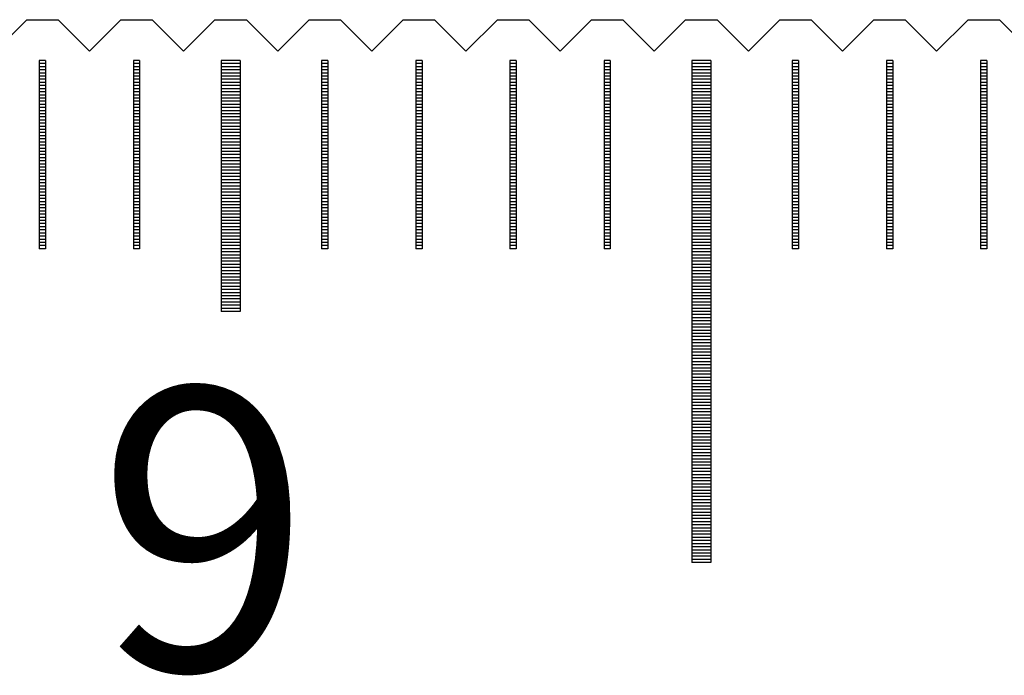
# Model space of a CAD drawing. Units: millimetres. Extents: x 3953 to 4934, y -11625 to -10925.
# Drawn here: x 4342 to 4358, y -11382 to -11371 of the extents above; entities that cross this region are included whole.
import ezdxf

# ---------------------------------------------------------------- set-up
doc = ezdxf.new("R2010")
doc.units = ezdxf.units.MM
for name, color, linetype in [('01', 4, 'Continuous'), ('H', 2, 'Continuous'), ('TXT', 3, 'Continuous'), ('W', 7, 'Continuous')]:
    doc.layers.add(name, color=color, linetype=linetype)
doc.styles.add('TXT-1', font='txt.shx', dxfattribs={"width": 0.9, "bigfont": 'chineset.shx'})

# ---------------------------------------------------------------- blocks, each defined once
blk = doc.blocks.new('A$C41A21730')
at = {"layer": '01'}
for p, q in [((-90.15, 49.35), (-90.15, 45.35)), ((-89.85, 49.35), (-90.15, 49.35)), ((-89.85, 49.35), (-89.85, 45.35)), ((-82.65, 49.35), (-82.65, 41.35)), ((-82.35, 49.35), (-82.65, 49.35)), ((-82.35, 49.35), (-82.35, 41.35)), ((-89.85, 45.35), (-90.15, 45.35)), ((-82.35, 41.35), (-82.65, 41.35))]:
    blk.add_line(p, q, dxfattribs=at)
at = {"layer": 'H'}
for p, q in [((-92.95, 49.3), (-93.05, 49.3)), ((-91.45, 49.3), (-91.55, 49.3)), ((-89.85, 49.3), (-90.15, 49.3)), ((-88.45, 49.3), (-88.55, 49.3)), ((-86.95, 49.3), (-87.05, 49.3)), ((-85.45, 49.3), (-85.55, 49.3)), ((-83.95, 49.3), (-84.05, 49.3)), ((-82.35, 49.3), (-82.65, 49.3)), ((-80.95, 49.3), (-81.05, 49.3)), ((-79.45, 49.3), (-79.55, 49.3)), ((-77.95, 49.3), (-78.05, 49.3)), ((-92.95, 49.25), (-93.05, 49.25)), ((-92.95, 49.2), (-93.05, 49.2)), ((-92.95, 49.15), (-93.05, 49.15)), ((-91.45, 49.25), (-91.55, 49.25)), ((-91.45, 49.2), (-91.55, 49.2)), ((-91.45, 49.15), (-91.55, 49.15)), ((-89.85, 49.25), (-90.15, 49.25)), ((-89.85, 49.2), (-90.15, 49.2)), ((-89.85, 49.15), (-90.15, 49.15)), ((-88.45, 49.25), (-88.55, 49.25)), ((-88.45, 49.2), (-88.55, 49.2)), ((-88.45, 49.15), (-88.55, 49.15)), ((-86.95, 49.25), (-87.05, 49.25)), ((-86.95, 49.2), (-87.05, 49.2)), ((-86.95, 49.15), (-87.05, 49.15)), ((-85.45, 49.25), (-85.55, 49.25)), ((-85.45, 49.2), (-85.55, 49.2)), ((-85.45, 49.15), (-85.55, 49.15)), ((-83.95, 49.25), (-84.05, 49.25)), ((-83.95, 49.2), (-84.05, 49.2)), ((-83.95, 49.15), (-84.05, 49.15)), ((-82.35, 49.25), (-82.65, 49.25)), ((-82.35, 49.2), (-82.65, 49.2)), ((-82.35, 49.15), (-82.65, 49.15)), ((-80.95, 49.25), (-81.05, 49.25)), ((-80.95, 49.2), (-81.05, 49.2)), ((-80.95, 49.15), (-81.05, 49.15)), ((-79.45, 49.25), (-79.55, 49.25)), ((-79.45, 49.2), (-79.55, 49.2)), ((-79.45, 49.15), (-79.55, 49.15)), ((-77.95, 49.25), (-78.05, 49.25)), ((-77.95, 49.2), (-78.05, 49.2)), ((-77.95, 49.15), (-78.05, 49.15)), ((-92.95, 49.1), (-93.05, 49.1)), ((-92.95, 49.05), (-93.05, 49.05)), ((-92.95, 49), (-93.05, 49)), ((-91.45, 49.1), (-91.55, 49.1)), ((-91.45, 49.05), (-91.55, 49.05)), ((-91.45, 49), (-91.55, 49)), ((-89.85, 49.1), (-90.15, 49.1)), ((-89.85, 49.05), (-90.15, 49.05)), ((-89.85, 49), (-90.15, 49)), ((-88.45, 49.1), (-88.55, 49.1)), ((-88.45, 49.05), (-88.55, 49.05)), ((-88.45, 49), (-88.55, 49)), ((-86.95, 49.1), (-87.05, 49.1)), ((-86.95, 49.05), (-87.05, 49.05)), ((-86.95, 49), (-87.05, 49)), ((-85.45, 49.1), (-85.55, 49.1)), ((-85.45, 49.05), (-85.55, 49.05)), ((-85.45, 49), (-85.55, 49)), ((-83.95, 49.1), (-84.05, 49.1)), ((-83.95, 49.05), (-84.05, 49.05)), ((-83.95, 49), (-84.05, 49)), ((-82.35, 49.1), (-82.65, 49.1)), ((-82.35, 49.05), (-82.65, 49.05)), ((-82.35, 49), (-82.65, 49)), ((-80.95, 49.1), (-81.05, 49.1)), ((-80.95, 49.05), (-81.05, 49.05)), ((-80.95, 49), (-81.05, 49)), ((-79.45, 49.1), (-79.55, 49.1)), ((-79.45, 49.05), (-79.55, 49.05)), ((-79.45, 49), (-79.55, 49)), ((-77.95, 49.1), (-78.05, 49.1)), ((-77.95, 49.05), (-78.05, 49.05)), ((-77.95, 49), (-78.05, 49)), ((-92.95, 48.95), (-93.05, 48.95)), ((-92.95, 48.9), (-93.05, 48.9)), ((-92.95, 48.85), (-93.05, 48.85)), ((-92.95, 48.8), (-93.05, 48.8)), ((-91.45, 48.95), (-91.55, 48.95)), ((-91.45, 48.9), (-91.55, 48.9)), ((-91.45, 48.85), (-91.55, 48.85)), ((-91.45, 48.8), (-91.55, 48.8)), ((-89.85, 48.95), (-90.15, 48.95)), ((-89.85, 48.9), (-90.15, 48.9)), ((-89.85, 48.85), (-90.15, 48.85)), ((-89.85, 48.8), (-90.15, 48.8)), ((-88.45, 48.95), (-88.55, 48.95)), ((-88.45, 48.9), (-88.55, 48.9)), ((-88.45, 48.85), (-88.55, 48.85)), ((-88.45, 48.8), (-88.55, 48.8)), ((-86.95, 48.95), (-87.05, 48.95)), ((-86.95, 48.9), (-87.05, 48.9)), ((-86.95, 48.85), (-87.05, 48.85)), ((-86.95, 48.8), (-87.05, 48.8)), ((-85.45, 48.95), (-85.55, 48.95)), ((-85.45, 48.9), (-85.55, 48.9)), ((-85.45, 48.85), (-85.55, 48.85)), ((-85.45, 48.8), (-85.55, 48.8)), ((-83.95, 48.95), (-84.05, 48.95)), ((-83.95, 48.9), (-84.05, 48.9)), ((-83.95, 48.85), (-84.05, 48.85)), ((-83.95, 48.8), (-84.05, 48.8)), ((-82.35, 48.95), (-82.65, 48.95)), ((-82.35, 48.9), (-82.65, 48.9)), ((-82.35, 48.85), (-82.65, 48.85)), ((-82.35, 48.8), (-82.65, 48.8)), ((-80.95, 48.95), (-81.05, 48.95)), ((-80.95, 48.9), (-81.05, 48.9)), ((-80.95, 48.85), (-81.05, 48.85)), ((-80.95, 48.8), (-81.05, 48.8)), ((-79.45, 48.95), (-79.55, 48.95)), ((-79.45, 48.9), (-79.55, 48.9)), ((-79.45, 48.85), (-79.55, 48.85)), ((-79.45, 48.8), (-79.55, 48.8)), ((-77.95, 48.95), (-78.05, 48.95)), ((-77.95, 48.9), (-78.05, 48.9)), ((-77.95, 48.85), (-78.05, 48.85)), ((-77.95, 48.8), (-78.05, 48.8)), ((-92.95, 48.75), (-93.05, 48.75)), ((-92.95, 48.7), (-93.05, 48.7)), ((-92.95, 48.65), (-93.05, 48.65)), ((-91.45, 48.75), (-91.55, 48.75)), ((-91.45, 48.7), (-91.55, 48.7)), ((-91.45, 48.65), (-91.55, 48.65)), ((-89.85, 48.75), (-90.15, 48.75)), ((-89.85, 48.7), (-90.15, 48.7)), ((-89.85, 48.65), (-90.15, 48.65)), ((-88.45, 48.75), (-88.55, 48.75)), ((-88.45, 48.7), (-88.55, 48.7)), ((-88.45, 48.65), (-88.55, 48.65)), ((-86.95, 48.75), (-87.05, 48.75)), ((-86.95, 48.7), (-87.05, 48.7)), ((-86.95, 48.65), (-87.05, 48.65)), ((-85.45, 48.75), (-85.55, 48.75)), ((-85.45, 48.7), (-85.55, 48.7)), ((-85.45, 48.65), (-85.55, 48.65)), ((-83.95, 48.75), (-84.05, 48.75)), ((-83.95, 48.7), (-84.05, 48.7)), ((-83.95, 48.65), (-84.05, 48.65)), ((-82.35, 48.75), (-82.65, 48.75)), ((-82.35, 48.7), (-82.65, 48.7)), ((-82.35, 48.65), (-82.65, 48.65)), ((-80.95, 48.75), (-81.05, 48.75)), ((-80.95, 48.7), (-81.05, 48.7)), ((-80.95, 48.65), (-81.05, 48.65)), ((-79.45, 48.75), (-79.55, 48.75)), ((-79.45, 48.7), (-79.55, 48.7)), ((-79.45, 48.65), (-79.55, 48.65)), ((-77.95, 48.75), (-78.05, 48.75)), ((-77.95, 48.7), (-78.05, 48.7)), ((-77.95, 48.65), (-78.05, 48.65)), ((-92.95, 48.6), (-93.05, 48.6)), ((-92.95, 48.55), (-93.05, 48.55)), ((-92.95, 48.5), (-93.05, 48.5)), ((-91.45, 48.6), (-91.55, 48.6)), ((-91.45, 48.55), (-91.55, 48.55)), ((-91.45, 48.5), (-91.55, 48.5)), ((-89.85, 48.6), (-90.15, 48.6)), ((-89.85, 48.55), (-90.15, 48.55)), ((-89.85, 48.5), (-90.15, 48.5)), ((-88.45, 48.6), (-88.55, 48.6)), ((-88.45, 48.55), (-88.55, 48.55)), ((-88.45, 48.5), (-88.55, 48.5)), ((-86.95, 48.6), (-87.05, 48.6)), ((-86.95, 48.55), (-87.05, 48.55)), ((-86.95, 48.5), (-87.05, 48.5)), ((-85.45, 48.6), (-85.55, 48.6)), ((-85.45, 48.55), (-85.55, 48.55)), ((-85.45, 48.5), (-85.55, 48.5)), ((-83.95, 48.6), (-84.05, 48.6)), ((-83.95, 48.55), (-84.05, 48.55)), ((-83.95, 48.5), (-84.05, 48.5)), ((-82.35, 48.6), (-82.65, 48.6)), ((-82.35, 48.55), (-82.65, 48.55)), ((-82.35, 48.5), (-82.65, 48.5)), ((-80.95, 48.6), (-81.05, 48.6)), ((-80.95, 48.55), (-81.05, 48.55)), ((-80.95, 48.5), (-81.05, 48.5)), ((-79.45, 48.6), (-79.55, 48.6)), ((-79.45, 48.55), (-79.55, 48.55)), ((-79.45, 48.5), (-79.55, 48.5)), ((-77.95, 48.6), (-78.05, 48.6)), ((-77.95, 48.55), (-78.05, 48.55)), ((-77.95, 48.5), (-78.05, 48.5)), ((-92.95, 48.45), (-93.05, 48.45)), ((-92.95, 48.4), (-93.05, 48.4)), ((-92.95, 48.35), (-93.05, 48.35)), ((-91.45, 48.45), (-91.55, 48.45)), ((-91.45, 48.4), (-91.55, 48.4)), ((-91.45, 48.35), (-91.55, 48.35)), ((-89.85, 48.45), (-90.15, 48.45)), ((-89.85, 48.4), (-90.15, 48.4)), ((-89.85, 48.35), (-90.15, 48.35)), ((-88.45, 48.45), (-88.55, 48.45)), ((-88.45, 48.4), (-88.55, 48.4)), ((-88.45, 48.35), (-88.55, 48.35)), ((-86.95, 48.45), (-87.05, 48.45)), ((-86.95, 48.4), (-87.05, 48.4)), ((-86.95, 48.35), (-87.05, 48.35)), ((-85.45, 48.45), (-85.55, 48.45)), ((-85.45, 48.4), (-85.55, 48.4)), ((-85.45, 48.35), (-85.55, 48.35)), ((-83.95, 48.45), (-84.05, 48.45)), ((-83.95, 48.4), (-84.05, 48.4)), ((-83.95, 48.35), (-84.05, 48.35)), ((-82.35, 48.45), (-82.65, 48.45)), ((-82.35, 48.4), (-82.65, 48.4)), ((-82.35, 48.35), (-82.65, 48.35)), ((-80.95, 48.45), (-81.05, 48.45)), ((-80.95, 48.4), (-81.05, 48.4)), ((-80.95, 48.35), (-81.05, 48.35)), ((-79.45, 48.45), (-79.55, 48.45)), ((-79.45, 48.4), (-79.55, 48.4)), ((-79.45, 48.35), (-79.55, 48.35)), ((-77.95, 48.45), (-78.05, 48.45)), ((-77.95, 48.4), (-78.05, 48.4)), ((-77.95, 48.35), (-78.05, 48.35)), ((-92.95, 48.3), (-93.05, 48.3)), ((-92.95, 48.25), (-93.05, 48.25)), ((-92.95, 48.2), (-93.05, 48.2)), ((-91.45, 48.3), (-91.55, 48.3)), ((-91.45, 48.25), (-91.55, 48.25)), ((-91.45, 48.2), (-91.55, 48.2)), ((-89.85, 48.3), (-90.15, 48.3)), ((-89.85, 48.25), (-90.15, 48.25)), ((-89.85, 48.2), (-90.15, 48.2)), ((-88.45, 48.3), (-88.55, 48.3)), ((-88.45, 48.25), (-88.55, 48.25)), ((-88.45, 48.2), (-88.55, 48.2)), ((-86.95, 48.3), (-87.05, 48.3)), ((-86.95, 48.25), (-87.05, 48.25)), ((-86.95, 48.2), (-87.05, 48.2)), ((-85.45, 48.3), (-85.55, 48.3)), ((-85.45, 48.25), (-85.55, 48.25)), ((-85.45, 48.2), (-85.55, 48.2)), ((-83.95, 48.3), (-84.05, 48.3)), ((-83.95, 48.25), (-84.05, 48.25)), ((-83.95, 48.2), (-84.05, 48.2)), ((-82.35, 48.3), (-82.65, 48.3)), ((-82.35, 48.25), (-82.65, 48.25)), ((-82.35, 48.2), (-82.65, 48.2)), ((-80.95, 48.3), (-81.05, 48.3)), ((-80.95, 48.25), (-81.05, 48.25)), ((-80.95, 48.2), (-81.05, 48.2)), ((-79.45, 48.3), (-79.55, 48.3)), ((-79.45, 48.25), (-79.55, 48.25)), ((-79.45, 48.2), (-79.55, 48.2)), ((-77.95, 48.3), (-78.05, 48.3)), ((-77.95, 48.25), (-78.05, 48.25)), ((-77.95, 48.2), (-78.05, 48.2)), ((-92.95, 48.15), (-93.05, 48.15)), ((-92.95, 48.1), (-93.05, 48.1)), ((-92.95, 48.05), (-93.05, 48.05)), ((-91.45, 48.15), (-91.55, 48.15)), ((-91.45, 48.1), (-91.55, 48.1)), ((-91.45, 48.05), (-91.55, 48.05)), ((-89.85, 48.15), (-90.15, 48.15)), ((-89.85, 48.1), (-90.15, 48.1)), ((-89.85, 48.05), (-90.15, 48.05)), ((-88.45, 48.15), (-88.55, 48.15)), ((-88.45, 48.1), (-88.55, 48.1)), ((-88.45, 48.05), (-88.55, 48.05)), ((-86.95, 48.15), (-87.05, 48.15)), ((-86.95, 48.1), (-87.05, 48.1)), ((-86.95, 48.05), (-87.05, 48.05)), ((-85.45, 48.15), (-85.55, 48.15)), ((-85.45, 48.1), (-85.55, 48.1)), ((-85.45, 48.05), (-85.55, 48.05)), ((-83.95, 48.15), (-84.05, 48.15)), ((-83.95, 48.1), (-84.05, 48.1)), ((-83.95, 48.05), (-84.05, 48.05)), ((-82.35, 48.15), (-82.65, 48.15)), ((-82.35, 48.1), (-82.65, 48.1)), ((-82.35, 48.05), (-82.65, 48.05)), ((-80.95, 48.15), (-81.05, 48.15)), ((-80.95, 48.1), (-81.05, 48.1)), ((-80.95, 48.05), (-81.05, 48.05)), ((-79.45, 48.15), (-79.55, 48.15)), ((-79.45, 48.1), (-79.55, 48.1)), ((-79.45, 48.05), (-79.55, 48.05)), ((-77.95, 48.15), (-78.05, 48.15)), ((-77.95, 48.1), (-78.05, 48.1)), ((-77.95, 48.05), (-78.05, 48.05)), ((-92.95, 48), (-93.05, 48)), ((-92.95, 47.95), (-93.05, 47.95)), ((-92.95, 47.9), (-93.05, 47.9)), ((-91.45, 48), (-91.55, 48)), ((-91.45, 47.95), (-91.55, 47.95)), ((-91.45, 47.9), (-91.55, 47.9)), ((-89.85, 48), (-90.15, 48)), ((-89.85, 47.95), (-90.15, 47.95)), ((-89.85, 47.9), (-90.15, 47.9)), ((-88.45, 48), (-88.55, 48)), ((-88.45, 47.95), (-88.55, 47.95)), ((-88.45, 47.9), (-88.55, 47.9)), ((-86.95, 48), (-87.05, 48)), ((-86.95, 47.95), (-87.05, 47.95)), ((-86.95, 47.9), (-87.05, 47.9)), ((-85.45, 48), (-85.55, 48)), ((-85.45, 47.95), (-85.55, 47.95)), ((-85.45, 47.9), (-85.55, 47.9)), ((-83.95, 48), (-84.05, 48)), ((-83.95, 47.95), (-84.05, 47.95)), ((-83.95, 47.9), (-84.05, 47.9)), ((-82.35, 48), (-82.65, 48)), ((-82.35, 47.95), (-82.65, 47.95)), ((-82.35, 47.9), (-82.65, 47.9)), ((-80.95, 48), (-81.05, 48)), ((-80.95, 47.95), (-81.05, 47.95)), ((-80.95, 47.9), (-81.05, 47.9)), ((-79.45, 48), (-79.55, 48)), ((-79.45, 47.95), (-79.55, 47.95)), ((-79.45, 47.9), (-79.55, 47.9)), ((-77.95, 48), (-78.05, 48)), ((-77.95, 47.95), (-78.05, 47.95)), ((-77.95, 47.9), (-78.05, 47.9)), ((-92.95, 47.85), (-93.05, 47.85)), ((-92.95, 47.8), (-93.05, 47.8)), ((-92.95, 47.75), (-93.05, 47.75)), ((-92.95, 47.7), (-93.05, 47.7)), ((-91.45, 47.85), (-91.55, 47.85)), ((-91.45, 47.8), (-91.55, 47.8)), ((-91.45, 47.75), (-91.55, 47.75)), ((-91.45, 47.7), (-91.55, 47.7)), ((-89.85, 47.85), (-90.15, 47.85)), ((-89.85, 47.8), (-90.15, 47.8)), ((-89.85, 47.75), (-90.15, 47.75)), ((-89.85, 47.7), (-90.15, 47.7)), ((-88.45, 47.85), (-88.55, 47.85)), ((-88.45, 47.8), (-88.55, 47.8)), ((-88.45, 47.75), (-88.55, 47.75)), ((-88.45, 47.7), (-88.55, 47.7)), ((-86.95, 47.85), (-87.05, 47.85)), ((-86.95, 47.8), (-87.05, 47.8)), ((-86.95, 47.75), (-87.05, 47.75)), ((-86.95, 47.7), (-87.05, 47.7)), ((-85.45, 47.85), (-85.55, 47.85)), ((-85.45, 47.8), (-85.55, 47.8)), ((-85.45, 47.75), (-85.55, 47.75)), ((-85.45, 47.7), (-85.55, 47.7)), ((-83.95, 47.85), (-84.05, 47.85)), ((-83.95, 47.8), (-84.05, 47.8)), ((-83.95, 47.75), (-84.05, 47.75)), ((-83.95, 47.7), (-84.05, 47.7)), ((-82.35, 47.85), (-82.65, 47.85)), ((-82.35, 47.8), (-82.65, 47.8)), ((-82.35, 47.75), (-82.65, 47.75)), ((-82.35, 47.7), (-82.65, 47.7)), ((-80.95, 47.85), (-81.05, 47.85)), ((-80.95, 47.8), (-81.05, 47.8)), ((-80.95, 47.75), (-81.05, 47.75)), ((-80.95, 47.7), (-81.05, 47.7)), ((-79.45, 47.85), (-79.55, 47.85)), ((-79.45, 47.8), (-79.55, 47.8)), ((-79.45, 47.75), (-79.55, 47.75)), ((-79.45, 47.7), (-79.55, 47.7)), ((-77.95, 47.85), (-78.05, 47.85)), ((-77.95, 47.8), (-78.05, 47.8)), ((-77.95, 47.75), (-78.05, 47.75)), ((-77.95, 47.7), (-78.05, 47.7)), ((-92.95, 47.65), (-93.05, 47.65)), ((-92.95, 47.6), (-93.05, 47.6)), ((-92.95, 47.55), (-93.05, 47.55)), ((-91.45, 47.65), (-91.55, 47.65)), ((-91.45, 47.6), (-91.55, 47.6)), ((-91.45, 47.55), (-91.55, 47.55)), ((-89.85, 47.65), (-90.15, 47.65)), ((-89.85, 47.6), (-90.15, 47.6)), ((-89.85, 47.55), (-90.15, 47.55)), ((-88.45, 47.65), (-88.55, 47.65)), ((-88.45, 47.6), (-88.55, 47.6)), ((-88.45, 47.55), (-88.55, 47.55)), ((-86.95, 47.65), (-87.05, 47.65)), ((-86.95, 47.6), (-87.05, 47.6)), ((-86.95, 47.55), (-87.05, 47.55)), ((-85.45, 47.65), (-85.55, 47.65)), ((-85.45, 47.6), (-85.55, 47.6)), ((-85.45, 47.55), (-85.55, 47.55)), ((-83.95, 47.65), (-84.05, 47.65)), ((-83.95, 47.6), (-84.05, 47.6)), ((-83.95, 47.55), (-84.05, 47.55)), ((-82.35, 47.65), (-82.65, 47.65)), ((-82.35, 47.6), (-82.65, 47.6)), ((-82.35, 47.55), (-82.65, 47.55)), ((-80.95, 47.65), (-81.05, 47.65)), ((-80.95, 47.6), (-81.05, 47.6)), ((-80.95, 47.55), (-81.05, 47.55)), ((-79.45, 47.65), (-79.55, 47.65)), ((-79.45, 47.6), (-79.55, 47.6)), ((-79.45, 47.55), (-79.55, 47.55)), ((-77.95, 47.65), (-78.05, 47.65)), ((-77.95, 47.6), (-78.05, 47.6)), ((-77.95, 47.55), (-78.05, 47.55)), ((-92.95, 47.5), (-93.05, 47.5)), ((-92.95, 47.45), (-93.05, 47.45)), ((-92.95, 47.4), (-93.05, 47.4)), ((-91.45, 47.5), (-91.55, 47.5)), ((-91.45, 47.45), (-91.55, 47.45)), ((-91.45, 47.4), (-91.55, 47.4)), ((-89.85, 47.5), (-90.15, 47.5)), ((-89.85, 47.45), (-90.15, 47.45)), ((-89.85, 47.4), (-90.15, 47.4)), ((-88.45, 47.5), (-88.55, 47.5)), ((-88.45, 47.45), (-88.55, 47.45)), ((-88.45, 47.4), (-88.55, 47.4)), ((-86.95, 47.5), (-87.05, 47.5)), ((-86.95, 47.45), (-87.05, 47.45)), ((-86.95, 47.4), (-87.05, 47.4)), ((-85.45, 47.5), (-85.55, 47.5)), ((-85.45, 47.45), (-85.55, 47.45)), ((-85.45, 47.4), (-85.55, 47.4)), ((-83.95, 47.5), (-84.05, 47.5)), ((-83.95, 47.45), (-84.05, 47.45)), ((-83.95, 47.4), (-84.05, 47.4)), ((-82.35, 47.5), (-82.65, 47.5)), ((-82.35, 47.45), (-82.65, 47.45)), ((-82.35, 47.4), (-82.65, 47.4)), ((-80.95, 47.5), (-81.05, 47.5)), ((-80.95, 47.45), (-81.05, 47.45)), ((-80.95, 47.4), (-81.05, 47.4)), ((-79.45, 47.5), (-79.55, 47.5)), ((-79.45, 47.45), (-79.55, 47.45)), ((-79.45, 47.4), (-79.55, 47.4)), ((-77.95, 47.5), (-78.05, 47.5)), ((-77.95, 47.45), (-78.05, 47.45)), ((-77.95, 47.4), (-78.05, 47.4)), ((-92.95, 47.35), (-93.05, 47.35)), ((-92.95, 47.3), (-93.05, 47.3)), ((-92.95, 47.25), (-93.05, 47.25)), ((-91.45, 47.35), (-91.55, 47.35)), ((-91.45, 47.3), (-91.55, 47.3)), ((-91.45, 47.25), (-91.55, 47.25)), ((-89.85, 47.35), (-90.15, 47.35)), ((-89.85, 47.3), (-90.15, 47.3)), ((-89.85, 47.25), (-90.15, 47.25)), ((-88.45, 47.35), (-88.55, 47.35)), ((-88.45, 47.3), (-88.55, 47.3)), ((-88.45, 47.25), (-88.55, 47.25)), ((-86.95, 47.35), (-87.05, 47.35)), ((-86.95, 47.3), (-87.05, 47.3)), ((-86.95, 47.25), (-87.05, 47.25)), ((-85.45, 47.35), (-85.55, 47.35)), ((-85.45, 47.3), (-85.55, 47.3)), ((-85.45, 47.25), (-85.55, 47.25)), ((-83.95, 47.35), (-84.05, 47.35)), ((-83.95, 47.3), (-84.05, 47.3)), ((-83.95, 47.25), (-84.05, 47.25)), ((-82.35, 47.35), (-82.65, 47.35)), ((-82.35, 47.3), (-82.65, 47.3)), ((-82.35, 47.25), (-82.65, 47.25)), ((-80.95, 47.35), (-81.05, 47.35)), ((-80.95, 47.3), (-81.05, 47.3)), ((-80.95, 47.25), (-81.05, 47.25)), ((-79.45, 47.35), (-79.55, 47.35)), ((-79.45, 47.3), (-79.55, 47.3)), ((-79.45, 47.25), (-79.55, 47.25)), ((-77.95, 47.35), (-78.05, 47.35)), ((-77.95, 47.3), (-78.05, 47.3)), ((-77.95, 47.25), (-78.05, 47.25)), ((-92.95, 47.2), (-93.05, 47.2)), ((-92.95, 47.15), (-93.05, 47.15)), ((-92.95, 47.1), (-93.05, 47.1)), ((-91.45, 47.2), (-91.55, 47.2)), ((-91.45, 47.15), (-91.55, 47.15)), ((-91.45, 47.1), (-91.55, 47.1)), ((-89.85, 47.2), (-90.15, 47.2)), ((-89.85, 47.15), (-90.15, 47.15)), ((-89.85, 47.1), (-90.15, 47.1)), ((-88.45, 47.2), (-88.55, 47.2)), ((-88.45, 47.15), (-88.55, 47.15)), ((-88.45, 47.1), (-88.55, 47.1)), ((-86.95, 47.2), (-87.05, 47.2)), ((-86.95, 47.15), (-87.05, 47.15)), ((-86.95, 47.1), (-87.05, 47.1)), ((-85.45, 47.2), (-85.55, 47.2)), ((-85.45, 47.15), (-85.55, 47.15)), ((-85.45, 47.1), (-85.55, 47.1)), ((-83.95, 47.2), (-84.05, 47.2)), ((-83.95, 47.15), (-84.05, 47.15)), ((-83.95, 47.1), (-84.05, 47.1)), ((-82.35, 47.2), (-82.65, 47.2)), ((-82.35, 47.15), (-82.65, 47.15)), ((-82.35, 47.1), (-82.65, 47.1)), ((-80.95, 47.2), (-81.05, 47.2)), ((-80.95, 47.15), (-81.05, 47.15)), ((-80.95, 47.1), (-81.05, 47.1)), ((-79.45, 47.2), (-79.55, 47.2)), ((-79.45, 47.15), (-79.55, 47.15)), ((-79.45, 47.1), (-79.55, 47.1)), ((-77.95, 47.2), (-78.05, 47.2)), ((-77.95, 47.15), (-78.05, 47.15)), ((-77.95, 47.1), (-78.05, 47.1)), ((-92.95, 47.05), (-93.05, 47.05)), ((-92.95, 47), (-93.05, 47)), ((-92.95, 46.95), (-93.05, 46.95)), ((-91.45, 47.05), (-91.55, 47.05)), ((-91.45, 47), (-91.55, 47)), ((-91.45, 46.95), (-91.55, 46.95)), ((-89.85, 47.05), (-90.15, 47.05)), ((-89.85, 47), (-90.15, 47)), ((-89.85, 46.95), (-90.15, 46.95)), ((-88.45, 47.05), (-88.55, 47.05)), ((-88.45, 47), (-88.55, 47)), ((-88.45, 46.95), (-88.55, 46.95)), ((-86.95, 47.05), (-87.05, 47.05)), ((-86.95, 47), (-87.05, 47)), ((-86.95, 46.95), (-87.05, 46.95)), ((-85.45, 47.05), (-85.55, 47.05)), ((-85.45, 47), (-85.55, 47)), ((-85.45, 46.95), (-85.55, 46.95)), ((-83.95, 47.05), (-84.05, 47.05)), ((-83.95, 47), (-84.05, 47)), ((-83.95, 46.95), (-84.05, 46.95)), ((-82.35, 47.05), (-82.65, 47.05)), ((-82.35, 47), (-82.65, 47)), ((-82.35, 46.95), (-82.65, 46.95)), ((-80.95, 47.05), (-81.05, 47.05)), ((-80.95, 47), (-81.05, 47)), ((-80.95, 46.95), (-81.05, 46.95)), ((-79.45, 47.05), (-79.55, 47.05)), ((-79.45, 47), (-79.55, 47)), ((-79.45, 46.95), (-79.55, 46.95)), ((-77.95, 47.05), (-78.05, 47.05)), ((-77.95, 47), (-78.05, 47)), ((-77.95, 46.95), (-78.05, 46.95)), ((-92.95, 46.9), (-93.05, 46.9)), ((-92.95, 46.85), (-93.05, 46.85)), ((-92.95, 46.8), (-93.05, 46.8)), ((-91.45, 46.9), (-91.55, 46.9)), ((-91.45, 46.85), (-91.55, 46.85)), ((-91.45, 46.8), (-91.55, 46.8)), ((-89.85, 46.9), (-90.15, 46.9)), ((-89.85, 46.85), (-90.15, 46.85)), ((-89.85, 46.8), (-90.15, 46.8)), ((-88.45, 46.9), (-88.55, 46.9)), ((-88.45, 46.85), (-88.55, 46.85)), ((-88.45, 46.8), (-88.55, 46.8)), ((-86.95, 46.9), (-87.05, 46.9)), ((-86.95, 46.85), (-87.05, 46.85)), ((-86.95, 46.8), (-87.05, 46.8)), ((-85.45, 46.9), (-85.55, 46.9)), ((-85.45, 46.85), (-85.55, 46.85)), ((-85.45, 46.8), (-85.55, 46.8)), ((-83.95, 46.9), (-84.05, 46.9)), ((-83.95, 46.85), (-84.05, 46.85)), ((-83.95, 46.8), (-84.05, 46.8)), ((-82.35, 46.9), (-82.65, 46.9)), ((-82.35, 46.85), (-82.65, 46.85)), ((-82.35, 46.8), (-82.65, 46.8)), ((-80.95, 46.9), (-81.05, 46.9)), ((-80.95, 46.85), (-81.05, 46.85)), ((-80.95, 46.8), (-81.05, 46.8)), ((-79.45, 46.9), (-79.55, 46.9)), ((-79.45, 46.85), (-79.55, 46.85)), ((-79.45, 46.8), (-79.55, 46.8)), ((-77.95, 46.9), (-78.05, 46.9)), ((-77.95, 46.85), (-78.05, 46.85)), ((-77.95, 46.8), (-78.05, 46.8)), ((-92.95, 46.75), (-93.05, 46.75)), ((-92.95, 46.7), (-93.05, 46.7)), ((-92.95, 46.65), (-93.05, 46.65)), ((-92.95, 46.6), (-93.05, 46.6)), ((-91.45, 46.75), (-91.55, 46.75)), ((-91.45, 46.7), (-91.55, 46.7)), ((-91.45, 46.65), (-91.55, 46.65)), ((-91.45, 46.6), (-91.55, 46.6)), ((-89.85, 46.75), (-90.15, 46.75)), ((-89.85, 46.7), (-90.15, 46.7)), ((-89.85, 46.65), (-90.15, 46.65)), ((-89.85, 46.6), (-90.15, 46.6)), ((-88.45, 46.75), (-88.55, 46.75)), ((-88.45, 46.7), (-88.55, 46.7)), ((-88.45, 46.65), (-88.55, 46.65)), ((-88.45, 46.6), (-88.55, 46.6)), ((-86.95, 46.75), (-87.05, 46.75)), ((-86.95, 46.7), (-87.05, 46.7)), ((-86.95, 46.65), (-87.05, 46.65)), ((-86.95, 46.6), (-87.05, 46.6)), ((-85.45, 46.75), (-85.55, 46.75)), ((-85.45, 46.7), (-85.55, 46.7)), ((-85.45, 46.65), (-85.55, 46.65)), ((-85.45, 46.6), (-85.55, 46.6)), ((-83.95, 46.75), (-84.05, 46.75)), ((-83.95, 46.7), (-84.05, 46.7)), ((-83.95, 46.65), (-84.05, 46.65)), ((-83.95, 46.6), (-84.05, 46.6)), ((-82.35, 46.75), (-82.65, 46.75)), ((-82.35, 46.7), (-82.65, 46.7)), ((-82.35, 46.65), (-82.65, 46.65)), ((-82.35, 46.6), (-82.65, 46.6)), ((-80.95, 46.75), (-81.05, 46.75)), ((-80.95, 46.7), (-81.05, 46.7)), ((-80.95, 46.65), (-81.05, 46.65)), ((-80.95, 46.6), (-81.05, 46.6)), ((-79.45, 46.75), (-79.55, 46.75)), ((-79.45, 46.7), (-79.55, 46.7)), ((-79.45, 46.65), (-79.55, 46.65)), ((-79.45, 46.6), (-79.55, 46.6)), ((-77.95, 46.75), (-78.05, 46.75)), ((-77.95, 46.7), (-78.05, 46.7)), ((-77.95, 46.65), (-78.05, 46.65)), ((-77.95, 46.6), (-78.05, 46.6)), ((-92.95, 46.55), (-93.05, 46.55)), ((-92.95, 46.5), (-93.05, 46.5)), ((-92.95, 46.45), (-93.05, 46.45)), ((-91.45, 46.55), (-91.55, 46.55)), ((-91.45, 46.5), (-91.55, 46.5)), ((-91.45, 46.45), (-91.55, 46.45)), ((-89.85, 46.55), (-90.15, 46.55)), ((-89.85, 46.5), (-90.15, 46.5)), ((-89.85, 46.45), (-90.15, 46.45)), ((-88.45, 46.55), (-88.55, 46.55)), ((-88.45, 46.5), (-88.55, 46.5)), ((-88.45, 46.45), (-88.55, 46.45)), ((-86.95, 46.55), (-87.05, 46.55)), ((-86.95, 46.5), (-87.05, 46.5)), ((-86.95, 46.45), (-87.05, 46.45)), ((-85.45, 46.55), (-85.55, 46.55)), ((-85.45, 46.5), (-85.55, 46.5)), ((-85.45, 46.45), (-85.55, 46.45)), ((-83.95, 46.55), (-84.05, 46.55)), ((-83.95, 46.5), (-84.05, 46.5)), ((-83.95, 46.45), (-84.05, 46.45)), ((-82.35, 46.55), (-82.65, 46.55)), ((-82.35, 46.5), (-82.65, 46.5)), ((-82.35, 46.45), (-82.65, 46.45)), ((-80.95, 46.55), (-81.05, 46.55)), ((-80.95, 46.5), (-81.05, 46.5)), ((-80.95, 46.45), (-81.05, 46.45)), ((-79.45, 46.55), (-79.55, 46.55)), ((-79.45, 46.5), (-79.55, 46.5)), ((-79.45, 46.45), (-79.55, 46.45)), ((-77.95, 46.55), (-78.05, 46.55)), ((-77.95, 46.5), (-78.05, 46.5)), ((-77.95, 46.45), (-78.05, 46.45)), ((-92.95, 46.4), (-93.05, 46.4)), ((-91.45, 46.4), (-91.55, 46.4)), ((-89.85, 46.4), (-90.15, 46.4)), ((-89.85, 46.35), (-90.15, 46.35)), ((-89.85, 46.3), (-90.15, 46.3)), ((-88.45, 46.4), (-88.55, 46.4)), ((-86.95, 46.4), (-87.05, 46.4)), ((-85.45, 46.4), (-85.55, 46.4)), ((-83.95, 46.4), (-84.05, 46.4)), ((-82.35, 46.4), (-82.65, 46.4)), ((-82.35, 46.35), (-82.65, 46.35)), ((-82.35, 46.3), (-82.65, 46.3)), ((-80.95, 46.4), (-81.05, 46.4)), ((-79.45, 46.4), (-79.55, 46.4)), ((-77.95, 46.4), (-78.05, 46.4)), ((-89.85, 46.25), (-90.15, 46.25)), ((-89.85, 46.2), (-90.15, 46.2)), ((-89.85, 46.15), (-90.15, 46.15)), ((-82.35, 46.25), (-82.65, 46.25)), ((-82.35, 46.2), (-82.65, 46.2)), ((-82.35, 46.15), (-82.65, 46.15)), ((-89.85, 46.1), (-90.15, 46.1)), ((-89.85, 46.05), (-90.15, 46.05)), ((-89.85, 46), (-90.15, 46)), ((-82.35, 46.1), (-82.65, 46.1)), ((-82.35, 46.05), (-82.65, 46.05)), ((-82.35, 46), (-82.65, 46)), ((-89.85, 45.95), (-90.15, 45.95)), ((-89.85, 45.9), (-90.15, 45.9)), ((-89.85, 45.85), (-90.15, 45.85)), ((-82.35, 45.95), (-82.65, 45.95)), ((-82.35, 45.9), (-82.65, 45.9)), ((-82.35, 45.85), (-82.65, 45.85)), ((-89.85, 45.8), (-90.15, 45.8)), ((-89.85, 45.75), (-90.15, 45.75)), ((-89.85, 45.7), (-90.15, 45.7)), ((-82.35, 45.8), (-82.65, 45.8)), ((-82.35, 45.75), (-82.65, 45.75)), ((-82.35, 45.7), (-82.65, 45.7)), ((-89.85, 45.65), (-90.15, 45.65)), ((-89.85, 45.6), (-90.15, 45.6)), ((-89.85, 45.55), (-90.15, 45.55)), ((-89.85, 45.5), (-90.15, 45.5)), ((-82.35, 45.65), (-82.65, 45.65)), ((-82.35, 45.6), (-82.65, 45.6)), ((-82.35, 45.55), (-82.65, 45.55)), ((-82.35, 45.5), (-82.65, 45.5)), ((-89.85, 45.45), (-90.15, 45.45)), ((-89.85, 45.4), (-90.15, 45.4)), ((-82.35, 45.45), (-82.65, 45.45)), ((-82.35, 45.4), (-82.65, 45.4)), ((-82.35, 45.35), (-82.65, 45.35)), ((-82.35, 45.3), (-82.65, 45.3)), ((-82.35, 45.25), (-82.65, 45.25)), ((-82.35, 45.2), (-82.65, 45.2)), ((-82.35, 45.15), (-82.65, 45.15)), ((-82.35, 45.1), (-82.65, 45.1)), ((-82.35, 45.05), (-82.65, 45.05)), ((-82.35, 45), (-82.65, 45)), ((-82.35, 44.95), (-82.65, 44.95)), ((-82.35, 44.9), (-82.65, 44.9)), ((-82.35, 44.85), (-82.65, 44.85)), ((-82.35, 44.8), (-82.65, 44.8)), ((-82.35, 44.75), (-82.65, 44.75)), ((-82.35, 44.7), (-82.65, 44.7)), ((-82.35, 44.65), (-82.65, 44.65)), ((-82.35, 44.6), (-82.65, 44.6)), ((-82.35, 44.55), (-82.65, 44.55)), ((-82.35, 44.5), (-82.65, 44.5)), ((-82.35, 44.45), (-82.65, 44.45)), ((-82.35, 44.4), (-82.65, 44.4)), ((-82.35, 44.35), (-82.65, 44.35)), ((-82.35, 44.3), (-82.65, 44.3)), ((-82.35, 44.25), (-82.65, 44.25)), ((-82.35, 44.2), (-82.65, 44.2)), ((-82.35, 44.15), (-82.65, 44.15)), ((-82.35, 44.1), (-82.65, 44.1)), ((-82.35, 44.05), (-82.65, 44.05)), ((-82.35, 44), (-82.65, 44)), ((-82.35, 43.95), (-82.65, 43.95)), ((-82.35, 43.9), (-82.65, 43.9)), ((-82.35, 43.85), (-82.65, 43.85)), ((-82.35, 43.8), (-82.65, 43.8)), ((-82.35, 43.75), (-82.65, 43.75)), ((-82.35, 43.7), (-82.65, 43.7)), ((-82.35, 43.65), (-82.65, 43.65)), ((-82.35, 43.6), (-82.65, 43.6)), ((-82.35, 43.55), (-82.65, 43.55)), ((-82.35, 43.5), (-82.65, 43.5)), ((-82.35, 43.45), (-82.65, 43.45)), ((-82.35, 43.4), (-82.65, 43.4)), ((-82.35, 43.35), (-82.65, 43.35)), ((-82.35, 43.3), (-82.65, 43.3)), ((-82.35, 43.25), (-82.65, 43.25)), ((-82.35, 43.2), (-82.65, 43.2)), ((-82.35, 43.15), (-82.65, 43.15)), ((-82.35, 43.1), (-82.65, 43.1)), ((-82.35, 43.05), (-82.65, 43.05)), ((-82.35, 43), (-82.65, 43)), ((-82.35, 42.95), (-82.65, 42.95)), ((-82.35, 42.9), (-82.65, 42.9)), ((-82.35, 42.85), (-82.65, 42.85)), ((-82.35, 42.8), (-82.65, 42.8)), ((-82.35, 42.75), (-82.65, 42.75)), ((-82.35, 42.7), (-82.65, 42.7)), ((-82.35, 42.65), (-82.65, 42.65)), ((-82.35, 42.6), (-82.65, 42.6)), ((-82.35, 42.55), (-82.65, 42.55)), ((-82.35, 42.5), (-82.65, 42.5)), ((-82.35, 42.45), (-82.65, 42.45)), ((-82.35, 42.4), (-82.65, 42.4)), ((-82.35, 42.35), (-82.65, 42.35)), ((-82.35, 42.3), (-82.65, 42.3)), ((-82.35, 42.25), (-82.65, 42.25)), ((-82.35, 42.2), (-82.65, 42.2)), ((-82.35, 42.15), (-82.65, 42.15)), ((-82.35, 42.1), (-82.65, 42.1)), ((-82.35, 42.05), (-82.65, 42.05)), ((-82.35, 42), (-82.65, 42)), ((-82.35, 41.95), (-82.65, 41.95)), ((-82.35, 41.9), (-82.65, 41.9)), ((-82.35, 41.85), (-82.65, 41.85)), ((-82.35, 41.8), (-82.65, 41.8)), ((-82.35, 41.75), (-82.65, 41.75)), ((-82.35, 41.7), (-82.65, 41.7)), ((-82.35, 41.65), (-82.65, 41.65)), ((-82.35, 41.6), (-82.65, 41.6)), ((-82.35, 41.55), (-82.65, 41.55)), ((-82.35, 41.5), (-82.65, 41.5)), ((-82.35, 41.45), (-82.65, 41.45)), ((-82.35, 41.4), (-82.65, 41.4))]:
    blk.add_line(p, q, dxfattribs=at)
at = {"layer": 'W'}
for p, q in [((-93.05, 49.35), (-93.05, 46.35)), ((-92.95, 49.35), (-93.05, 49.35)), ((-92.95, 49.35), (-92.95, 46.35)), ((-91.55, 49.35), (-91.55, 46.35)), ((-91.45, 49.35), (-91.55, 49.35)), ((-91.45, 49.35), (-91.45, 46.35)), ((-88.55, 49.35), (-88.55, 46.35)), ((-88.45, 49.35), (-88.55, 49.35)), ((-88.45, 49.35), (-88.45, 46.35)), ((-87.05, 49.35), (-87.05, 46.35)), ((-86.95, 49.35), (-87.05, 49.35)), ((-86.95, 49.35), (-86.95, 46.35)), ((-85.55, 49.35), (-85.55, 46.35)), ((-85.45, 49.35), (-85.55, 49.35)), ((-85.45, 49.35), (-85.45, 46.35)), ((-84.05, 49.35), (-84.05, 46.35)), ((-83.95, 49.35), (-84.05, 49.35)), ((-83.95, 49.35), (-83.95, 46.35)), ((-81.05, 49.35), (-81.05, 46.35)), ((-80.95, 49.35), (-81.05, 49.35)), ((-80.95, 49.35), (-80.95, 46.35)), ((-79.55, 49.35), (-79.55, 46.35)), ((-79.45, 49.35), (-79.55, 49.35)), ((-79.45, 49.35), (-79.45, 46.35)), ((-78.05, 49.35), (-78.05, 46.35)), ((-77.95, 49.35), (-78.05, 49.35)), ((-77.95, 49.35), (-77.95, 46.35)), ((-92.95, 46.35), (-93.05, 46.35)), ((-92.95, 46.35), (-93.05, 46.35)), ((-91.45, 46.35), (-91.55, 46.35)), ((-91.45, 46.35), (-91.55, 46.35)), ((-88.45, 46.35), (-88.55, 46.35)), ((-88.45, 46.35), (-88.55, 46.35)), ((-86.95, 46.35), (-87.05, 46.35)), ((-86.95, 46.35), (-87.05, 46.35)), ((-85.45, 46.35), (-85.55, 46.35)), ((-85.45, 46.35), (-85.55, 46.35)), ((-83.95, 46.35), (-84.05, 46.35)), ((-83.95, 46.35), (-84.05, 46.35)), ((-80.95, 46.35), (-81.05, 46.35)), ((-80.95, 46.35), (-81.05, 46.35)), ((-79.45, 46.35), (-79.55, 46.35)), ((-79.45, 46.35), (-79.55, 46.35)), ((-77.95, 46.35), (-78.05, 46.35)), ((-77.95, 46.35), (-78.05, 46.35))]:
    blk.add_line(p, q, dxfattribs=at)
at = {"layer": 'TXT', "insert": (-88.718, 44.133), "char_height": 4.5, "width": 15.1049, "attachment_point": 3, "style": 'TXT-1'}
blk.add_mtext('{\\fArial|b0|i0|c0|p34;9}', dxfattribs=at)

msp = doc.modelspace()

# ---------------------------------------------------------------- linework, layer by layer
at = {"layer": 'W'}
msp.add_lwpolyline([(4341.9585, -11371.6174), (4342.4585, -11371.1174), (4342.9585, -11371.1174), (4343.4585, -11371.6174), (4343.9585, -11371.1174), (4344.4585, -11371.1174), (4344.9585, -11371.6174), (4345.4585, -11371.1174), (4345.9585, -11371.1174), (4346.4585, -11371.6174), (4346.9585, -11371.1174), (4347.4585, -11371.1174), (4347.9585, -11371.6174), (4348.4585, -11371.1174), (4348.9585, -11371.1174), (4349.4585, -11371.6174), (4349.9585, -11371.1174), (4350.4585, -11371.1174), (4350.9585, -11371.6174), (4351.4585, -11371.1174), (4351.9585, -11371.1174), (4352.4585, -11371.6174), (4352.9585, -11371.1174), (4353.4585, -11371.1174), (4353.9585, -11371.6174), (4354.4585, -11371.1174), (4354.9585, -11371.1174), (4355.4585, -11371.6174), (4355.9585, -11371.1174), (4356.4585, -11371.1174), (4356.9585, -11371.6174), (4357.4585, -11371.1174), (4357.9585, -11371.1174), (4358.4585, -11371.6174)], dxfattribs=at)

# ---------------------------------------------------------------- block references
msp.add_blockref('A$C41A21730', (4435.7085, -11421.1174))

doc.saveas('drawing.dxf')
